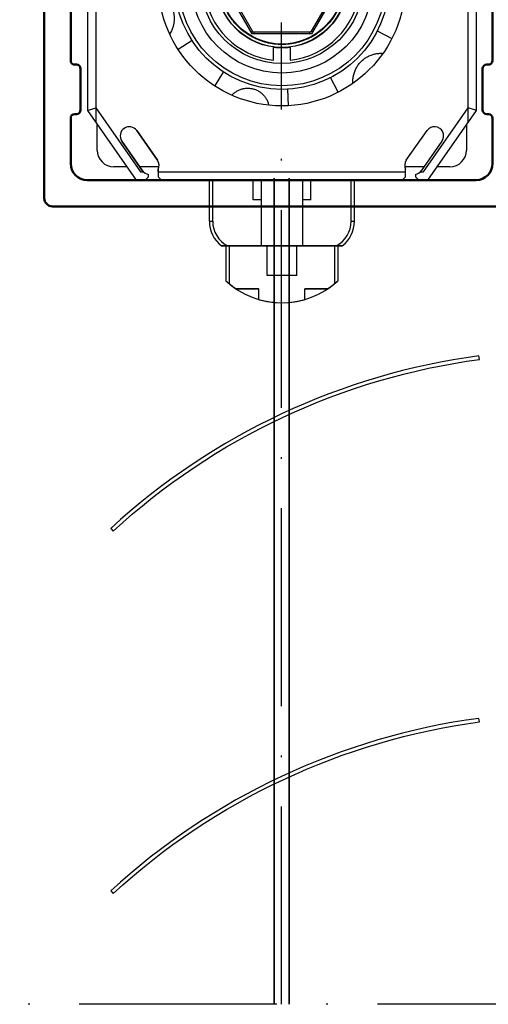
# Model space of a CAD drawing. Units: millimetres. Extents: x 2530 to 23610, y 389 to 3723.
# Drawn here: x 8346 to 8375, y 2186 to 2246 of the extents above; entities that cross this region are included whole.
import ezdxf

# ---------------------------------------------------------------- set-up
doc = ezdxf.new("R2010")
doc.units = ezdxf.units.MM
doc.linetypes.add('ACAD_ISO10W100', pattern=[18, 12, -3, 0, -3])
doc.layers.add('KE028888001_PBL11', color=7, linetype='Continuous')
for name, color, linetype, lineweight in [('S03_AL_Kontur', 255, 'Continuous', 35), ('S09_KS_Kontur', 254, 'Continuous', 50), ('S18_Mittellinie', 10, 'ACAD_ISO10W100', 25)]:
    doc.layers.add(name, color=color, linetype=linetype, lineweight=lineweight)

# ---------------------------------------------------------------- blocks, each defined once
blk = doc.blocks.new('KE028888001_PBL11', base_point=(138.3418834507, 218.9562043796))
at = {"layer": 'KE028888001_PBL11', "color": 9, "linetype": 'Continuous'}
for p, q in [((128.0168834507, 230.2562043796), (128.0168833634, 230.7562043408)), ((128.0168834507, 230.2562043796), (128.0168834507, 230.7562043796)), ((126.5168834507, 228.7562043796), (126.0168834507, 228.7562043796)), ((126.5168834507, 228.7562043796), (126.0168834507, 228.7562043796)), ((126.5168834507, 227.9562043796), (126.0168834507, 227.9562043796)), ((126.5168834507, 227.9562043796), (126.0168834507, 227.9562043796)), ((124.7168834507, 226.9562043796), (124.7168834507, 227.4562043796)), ((124.7168834507, 226.9562043796), (124.7168834507, 227.4562043796)), ((125.5168834507, 226.9562043796), (125.5168834507, 227.4562043796)), ((125.5168834507, 226.9562043796), (125.5168834507, 227.4562043796)), ((123.2168834507, 225.4562043796), (122.7168834507, 225.4562043796)), ((123.2168834507, 225.4562043796), (122.7168834507, 225.4562043796)), ((149.2168834507, 223.1562043796), (146.7168834507, 223.1562043796)), ((149.2168834507, 223.1562043796), (146.7168834507, 223.1562043796)), ((149.2168834507, 223.1562043796), (149.2168834507, 223.3562043796)), ((149.2168834507, 223.1562043796), (149.2168834507, 223.3562043796)), ((134.6168834507, 222.5069085351), (134.6668834507, 222.4203059947)), ((134.8168834507, 222.5069085351), (134.7668834507, 222.4203059947)), ((150.7168834507, 222.3562043796), (152.8329440067, 222.3562043796)), ((150.7168834507, 222.1562043796), (153.0087579932, 222.1562043796)), ((150.7168834507, 222.1562043796), (153.0087579932, 222.1562043796)), ((131.5918834507, 220.6449539169), (131.6918834507, 220.6449539169)), ((131.6918834507, 220.8181589977), (131.7418834507, 220.7315564573)), ((137.7418834507, 220.8181589977), (137.6918834507, 220.7315564573)), ((137.8418834507, 220.6449539169), (137.7418834507, 220.6449539169)), ((131.5918834507, 217.2674548422), (131.6918834507, 217.2674548422)), ((131.6918834507, 217.0942497614), (131.7418834507, 217.1808523018)), ((137.7418834507, 217.0942497614), (137.6918834507, 217.1808523018)), ((137.8418834507, 217.2674548422), (137.7418834507, 217.2674548422)), ((150.7168834507, 215.7562043796), (153.0087579932, 215.7562043796)), ((150.7168834507, 215.7562043796), (153.0087579932, 215.7562043796)), ((134.6168834507, 215.405500224), (134.6668834507, 215.4921027644)), ((134.8168834507, 215.405500224), (134.7668834507, 215.4921027644)), ((149.2168834507, 214.7562043796), (146.7168834507, 214.7562043796)), ((149.2168834507, 214.7562043796), (146.7168834507, 214.7562043796)), ((149.2168834507, 214.5562043796), (149.2168834507, 214.7562043796)), ((149.2168834507, 214.5562043796), (149.2168834507, 214.7562043796)), ((123.2168834507, 212.4562043796), (122.7168834507, 212.4562043796)), ((123.2168834507, 212.4562043796), (122.7168834507, 212.4562043796)), ((124.7168834507, 210.9562043796), (124.7168834507, 210.4562043796)), ((124.7168834507, 210.9562043796), (124.7168834507, 210.4562043796)), ((125.5168834507, 210.9562043796), (125.5168834507, 210.4562043796)), ((125.5168834507, 210.9562043796), (125.5168834507, 210.4562043796)), ((126.5168834507, 209.9562043796), (126.0168834507, 209.9562043796)), ((126.5168834507, 209.9562043796), (126.0168834507, 209.9562043796)), ((126.5168834507, 209.1562043796), (126.0168834507, 209.1562043796)), ((126.5168834507, 209.1562043796), (126.0168834507, 209.1562043796)), ((128.0168834507, 207.6562043796), (128.0168834507, 207.1562043796)), ((128.0168834507, 207.6562043796), (128.0168834507, 207.1562043796))]:
    blk.add_line(p, q, dxfattribs=at)
at = {"layer": 'KE028888001_PBL11', "color": 7, "linetype": 'Continuous'}
for p, q in [((142.5025130521, 230.7562043796), (128.0168834507, 230.7562043796)), ((146.7168834507, 227.8052704576), (142.5025130521, 230.7562043796)), ((143.2165870554, 230.2562043796), (128.0168834507, 230.2562043796)), ((143.3594018565, 230.1562043793), (144.9168834507, 230.1562043796)), ((145.9168834507, 229.1562043796), (145.9168834507, 228.3654364882)), ((126.0168834507, 228.7562043796), (126.0168834507, 227.9562043796)), ((126.5168834507, 228.7562043796), (126.5168834507, 227.9562043796)), ((144.3506718655, 228.6686061639), (146.1528063629, 227.4067380039)), ((145.5218722829, 226.5056707552), (143.7197377855, 227.7675389152)), ((146.7168834507, 227.2562043796), (146.7168834507, 227.8052704576)), ((125.5168834507, 227.4562043796), (124.7168834507, 227.4562043796)), ((145.9168834507, 227.5719330055), (145.9168834507, 226.4119971676)), ((146.5168834507, 227.0562043796), (146.7168834507, 227.2562043796)), ((125.5168834507, 226.9562043796), (124.7168834507, 226.9562043796)), ((146.3781720143, 227.0562043796), (146.5168834507, 227.0562043796)), ((146.5168834507, 226.4562043796), (146.0664681077, 226.4562043796)), ((146.7168834507, 226.2562043796), (146.5168834507, 226.4562043796)), ((146.7168834507, 211.6562043796), (146.7168834507, 226.2562043796)), ((122.7168834507, 225.4562043796), (122.7168834507, 212.4562043796)), ((123.2168834507, 225.4562043796), (123.2168834507, 212.4562043796)), ((149.2168834507, 223.3562043796), (146.7168834507, 223.3562043796)), ((131.6918834507, 220.8181589977), (134.6168834507, 222.5069085351)), ((131.7418834507, 220.7315564573), (134.6668834507, 222.4203059947)), ((134.7668834507, 222.4203059947), (137.6918834507, 220.7315564573)), ((134.8168834507, 222.5069085351), (137.7418834507, 220.8181589977)), ((150.7168834507, 222.6223947585), (150.7168834507, 220.2062043796)), ((150.7168834507, 222.3562043796), (152.8329440067, 222.3562043796)), ((153.3168834507, 220.3562043796), (153.3168834507, 221.745021333)), ((131.5918834507, 217.2674548422), (131.5918834507, 220.6449539169)), ((131.6918834507, 217.2674548422), (131.6918834507, 220.6449539169)), ((137.7418834507, 220.6449539169), (137.7418834507, 217.2674548422)), ((137.8418834507, 220.6449539169), (137.8418834507, 217.2674548422)), ((146.7168834507, 220.2029715229), (150.7168834507, 220.2029715229)), ((150.7168834507, 220.2029715229), (150.7168834507, 217.7062043796)), ((153.9668834507, 220.3562043796), (153.3168834507, 220.3562043796)), ((146.7168834507, 217.7062043796), (150.7168834507, 217.7062043796)), ((150.7168834507, 217.7062043796), (150.7168834507, 215.2900140006)), ((153.9668834507, 217.5562043796), (153.3168834507, 217.5562043796)), ((153.3168834507, 217.5562043796), (153.3168834507, 216.1673874261)), ((134.6168834507, 215.405500224), (131.6918834507, 217.0942497614)), ((134.6668834507, 215.4921027644), (131.7418834507, 217.1808523018)), ((137.6918834507, 217.1808523018), (134.7668834507, 215.4921027644)), ((137.7418834507, 217.0942497614), (134.8168834507, 215.405500224)), ((150.7168834507, 215.5562043796), (152.8329440067, 215.5562043796)), ((149.2168834507, 214.5562043796), (146.7168834507, 214.5562043796)), ((146.5168834507, 211.4562043796), (146.7168834507, 211.6562043796)), ((124.7168834507, 210.9562043796), (125.5168834507, 210.9562043796)), ((143.7197377855, 210.1448698439), (145.5218722829, 211.4067380039)), ((145.9168834507, 211.5004115915), (145.9168834507, 210.3404757536)), ((146.0664681077, 211.4562043796), (146.5168834507, 211.4562043796)), ((124.7168834507, 210.4562043796), (125.5168834507, 210.4562043796)), ((146.1528063629, 210.5056707552), (144.3506718655, 209.2438025952)), ((146.5168834507, 210.8562043796), (146.3781720143, 210.8562043796)), ((146.7168834507, 210.6562043796), (146.5168834507, 210.8562043796)), ((146.7168834507, 210.1071383015), (146.7168834507, 210.6562043796)), ((126.0168834507, 209.9562043796), (126.0168834507, 209.1562043796)), ((126.5168834507, 209.9562043796), (126.5168834507, 209.1562043796)), ((142.5025130521, 207.1562043796), (146.7168834507, 210.1071383015)), ((145.9168834507, 209.5469722709), (145.9168834507, 208.7562043796)), ((128.0168834507, 207.6562043796), (143.2165870554, 207.6562043796)), ((144.9168834507, 207.7562043796), (143.3594018561, 207.7562043796)), ((128.0168834507, 207.1562043796), (142.5025130521, 207.1562043796))]:
    blk.add_line(p, q, dxfattribs=at)
at = {"layer": 'KE028888001_PBL11', "color": 6, "linetype": 'Continuous'}
for p, q in [((142.5025130521, 230.7562043796), (128.0168834507, 230.7562043796)), ((142.5025130521, 230.7562043796), (142.3448636576, 230.2562043796)), ((142.3448636576, 230.2562043796), (128.0168834507, 230.2562043796)), ((146.2168834507, 227.5449869323), (142.3448636576, 230.2562043796)), ((143.3594018561, 230.1562043796), (144.9168834507, 230.1562043796)), ((145.9168834507, 229.1562043796), (145.9168834507, 228.3654364882)), ((126.0168834507, 228.7562043796), (126.0168834507, 227.9562043796)), ((126.5168834507, 228.7562043796), (126.5168834507, 227.9562043796)), ((144.3506718655, 228.6686061639), (146.1528063629, 227.4067380039)), ((145.5218722829, 226.5056707552), (143.7197377855, 227.7675389152)), ((125.5168834507, 227.4562043796), (124.7168834507, 227.4562043796)), ((145.9168834507, 227.5719330055), (145.9168834507, 226.4119971676)), ((146.2168834507, 227.3542574603), (146.2168834507, 227.5449869323)), ((125.5168834507, 226.9562043796), (124.7168834507, 226.9562043796)), ((135.0937470938, 226.4467299816), (135.0501167911, 225.4474317593)), ((146.2168834507, 226.4562043796), (146.0664681077, 226.4562043796)), ((146.2168834507, 211.4562043796), (146.2168834507, 226.4562043796)), ((122.7168834507, 225.4562043796), (122.7168834507, 212.4562043796)), ((123.2168834507, 225.4562043796), (123.2168834507, 212.4562043796)), ((137.6737402926, 224.7440655423), (138.1357727631, 225.6316216601)), ((131.1827866901, 224.4109899712), (130.6452471611, 225.2547580171)), ((134.2168834507, 222.8744310193), (134.2168834507, 223.6798152865)), ((135.2168834507, 223.6798152865), (135.2168834507, 222.8744310193)), ((128.4183298132, 223.0278406692), (129.2620978591, 222.4903011401)), ((149.2168834507, 223.3562043796), (146.7168834507, 223.3562043796)), ((131.5918834507, 220.7604239708), (134.7168834507, 222.564643562)), ((131.7418834507, 220.7315564573), (134.6668834507, 222.4203059947)), ((134.7168834507, 222.564643562), (137.8418834507, 220.7604239708)), ((134.7668834507, 222.4203059947), (137.6918834507, 220.7315564573)), ((141.3923007313, 222.3750936919), (140.5047446135, 221.9130612215)), ((150.7168834507, 215.2900140006), (150.7168834507, 222.6223947585)), ((153.3168834507, 221.745021333), (153.3168834507, 220.3562043796)), ((131.5918834507, 217.1519847883), (131.5918834507, 220.7604239708)), ((131.6918834507, 217.2674548422), (131.6918834507, 220.6449539169)), ((137.7418834507, 220.6449539169), (137.7418834507, 217.2674548422)), ((137.8418834507, 220.7604239708), (137.8418834507, 217.1519847883)), ((147.9168834507, 220.7062043796), (146.7168834507, 220.7062043796)), ((147.9168834507, 220.7062043796), (147.9168834507, 220.2062043796)), ((146.7168834507, 220.2062043796), (150.7168834507, 220.2062043796)), ((153.9668834507, 220.3562043796), (153.3168834507, 220.3562043796)), ((129.9932725438, 219.4562043796), (130.798656811, 219.4562043796)), ((138.6351100904, 219.4562043796), (139.4404943576, 219.4562043796)), ((141.2081110635, 219.2894377301), (142.2074090527, 219.3330680226)), ((152.5168834507, 219.8562043796), (150.7168834507, 219.8562043796)), ((152.5168834507, 219.8562043796), (152.5168834507, 218.0562043796)), ((128.2256558379, 218.622971029), (127.2263578487, 218.5793407365)), ((130.798656811, 218.4562043796), (129.9932725438, 218.4562043796)), ((139.4404943576, 218.4562043796), (138.6351100904, 218.4562043796)), ((146.7168834507, 217.7062043796), (150.7168834507, 217.7062043796)), ((147.9168834507, 217.7062043796), (147.9168834507, 217.2062043796)), ((152.5168834507, 218.0562043796), (150.7168834507, 218.0562043796)), ((153.9668834507, 217.5562043796), (153.3168834507, 217.5562043796)), ((153.3168834507, 216.1673874261), (153.3168834507, 217.5562043796)), ((134.7168834507, 215.3477651971), (131.5918834507, 217.1519847883)), ((134.6668834507, 215.4921027644), (131.7418834507, 217.1808523018)), ((137.8418834507, 217.1519847883), (134.7168834507, 215.3477651971)), ((137.6918834507, 217.1808523018), (134.7668834507, 215.4921027644)), ((147.9168834507, 217.2062043796), (146.7168834507, 217.2062043796)), ((128.0414661701, 215.5373150672), (128.929022288, 215.9993475376)), ((141.0154370882, 214.8845680899), (140.1716690423, 215.422107619)), ((150.7168834507, 215.5562043796), (152.8329440067, 215.5562043796)), ((134.2168834507, 215.0379777399), (134.2168834507, 214.2325934726)), ((135.2168834507, 215.0379777399), (135.2168834507, 214.2325934726)), ((149.2168834507, 214.5562043796), (146.7168834507, 214.5562043796)), ((138.2509802113, 213.5014187879), (138.7885197404, 212.657650742)), ((131.7600266088, 213.1683432168), (131.2979941383, 212.280787099)), ((134.3400198077, 211.4656787775), (134.3836501103, 212.4649769999)), ((124.7168834507, 210.9562043796), (125.5168834507, 210.9562043796)), ((145.5218722829, 211.4067380039), (143.7197377855, 210.1448698439)), ((145.9168834507, 211.5004115915), (145.9168834507, 210.3404757536)), ((146.2168834507, 211.4562043796), (146.0664681077, 211.4562043796)), ((124.7168834507, 210.4562043796), (125.5168834507, 210.4562043796)), ((142.3448636576, 207.6562043796), (146.2168834507, 210.3674218268)), ((144.3506718655, 209.2438025952), (146.1528063629, 210.5056707552)), ((146.2168834507, 210.3674218268), (146.2168834507, 210.5581512988)), ((126.0168834507, 209.9562043796), (126.0168834507, 209.1562043796)), ((126.5168834507, 209.9562043796), (126.5168834507, 209.1562043796)), ((145.9168834507, 209.5469722709), (145.9168834507, 208.7562043796)), ((128.0168834507, 207.6562043796), (142.3448636576, 207.6562043796)), ((142.5025130521, 207.1562043796), (142.3448636576, 207.6562043796)), ((144.9168834507, 207.7562043796), (143.3594018561, 207.7562043796)), ((128.0168834507, 207.1562043796), (142.5025130521, 207.1562043796))]:
    blk.add_line(p, q, dxfattribs=at)
for points in [[(128.0168834507, 230.2562043796), (127.9631213753, 230.2553020063), (127.9095221685, 230.252459345), (127.8560465467, 230.2476638428), (127.8028123605, 230.2409531579), (127.749900345, 230.232355228), (127.6973825634, 230.2218866608), (127.6453437991, 230.2095669647), (127.5938266276, 230.1954153755), (127.5428830987, 230.1794498384), (127.4925695734, 230.1616937336), (127.4429408924, 230.1421674151), (127.3940536664, 230.1208979079), (127.3459671775, 230.0979107019), (127.2987282528, 230.0732307567), (127.252387377, 230.0468826311), (127.2069928597, 230.0188930178), (127.1625860612, 229.9892807452), (127.1192383146, 229.9580939652), (127.0770149264, 229.92537), (127.0359753373, 229.891160167), (126.9961977254, 229.8555264227), (126.957691185, 229.8184741714), (126.9204744796, 229.7800172492), (126.88459678, 229.7401923173), (126.8500815819, 229.6990025349), (126.8170246746, 229.6565622439), (126.7855118363, 229.6129536871), (126.7555965966, 229.5682763209), (126.7273650096, 229.5226576357), (126.7008052806, 229.4760957718), (126.6759242086, 229.4286130841), (126.6527520664, 229.380264419), (126.6313091663, 229.3310819967), (126.6116321887, 229.2811560506), (126.5937585471, 229.2305638221), (126.5777063537, 229.1793765076), (126.5635037841, 229.1276784348), (126.5511580621, 229.0755074511), (126.5406806427, 229.0228999031), (126.5320870082, 228.9699446205), (126.5253889073, 228.9167145585), (126.5206089951, 228.8632936868), (126.5177771643, 228.8098038299), (126.5168834507, 228.7562043796)], [(126.5168834507, 227.9562043796), (126.5162371985, 227.91754069), (126.514035853, 227.8788397029), (126.5102721227, 227.8400561124), (126.5049678821, 227.8013258363), (126.4981435238, 227.7627507939), (126.4897962024, 227.7243876754), (126.4799169336, 227.6862842089), (126.4685445264, 227.6485692002), (126.4557094071, 227.6113809641), (126.4414277401, 227.5747387015), (126.425719974, 227.5386947104), (126.4086036833, 227.5032880149), (126.3900948948, 227.468557911), (126.3702187009, 227.4345558797), (126.3490021726, 227.4013370799), (126.3264554014, 227.3689297732), (126.3025736725, 227.3373477475), (126.2774284758, 227.3066895826), (126.2510714279, 227.2770415159), (126.223557434, 227.2484543616), (126.194940843, 227.2209945293), (126.1652749405, 227.1947014691), (126.1346123289, 227.1696252286), (126.1030094072, 227.1458004249), (126.070538355, 227.1232776974), (126.0372044323, 227.1020590273), (126.0030179162, 227.0821503022), (125.9680359359, 227.0635904419), (125.9322980777, 227.0464095061), (125.8958672476, 227.0306399635), (125.858770926, 227.0163096562), (125.8211549767, 227.0034625231), (125.7831227577, 226.9921486241), (125.7448292665, 226.9823774382), (125.7064295782, 226.9741846218), (125.6680268187, 226.9675417025), (125.6297260936, 226.9624372283), (125.5916765386, 226.9588557942), (125.5540853456, 226.9567757752), (125.5168834507, 226.9562043796)], [(124.7168834507, 226.9562043796), (124.6632840004, 226.955310666), (124.6097941435, 226.9524788352), (124.5563732718, 226.947698923), (124.5031432098, 226.9410008221), (124.4501879272, 226.9324071876), (124.3975803792, 226.9219297682), (124.3454093955, 226.9095840462), (124.2937113227, 226.8953814765), (124.2425240082, 226.8793292832), (124.1919317797, 226.8614556416), (124.1420058336, 226.8417786639), (124.0928234113, 226.8203357639), (124.0444747462, 226.7971636216), (123.9969920585, 226.7722825497), (123.9504301946, 226.7457228207), (123.9048115094, 226.7174912337), (123.8601341431, 226.687575994), (123.8165255864, 226.6560631556), (123.7740852954, 226.6230062484), (123.732895513, 226.5884910503), (123.6930705811, 226.5526133507), (123.6546136588, 226.5153966452), (123.6175614076, 226.4768901049), (123.5819276633, 226.437112493), (123.5477178302, 226.3960729039), (123.5149938651, 226.3538495157), (123.4838070851, 226.3105017691), (123.4541948125, 226.2660949705), (123.4262051992, 226.2207004533), (123.3998570736, 226.1743595775), (123.3751771284, 226.1271206528), (123.3521899224, 226.0790341639), (123.3309204152, 226.0301469379), (123.3113940966, 225.9805182569), (123.2936379919, 225.9302047316), (123.2776724548, 225.8792612027), (123.2635208656, 225.8277440312), (123.2512011695, 225.7757052668), (123.2407326023, 225.7231874853), (123.2321346724, 225.6702754697), (123.2254239874, 225.6170412836), (123.2206284853, 225.5635656618), (123.217785824, 225.5099664549), (123.2168834507, 225.4562043796)], [(133.9182596362, 226.4135631615), (133.9064628183, 226.3629962108), (133.8926799339, 226.3130133433), (133.8768965588, 226.2635723698), (133.8591559654, 226.2147998575), (133.8394834686, 226.1667826576), (133.8179185161, 226.1195977281), (133.794495271, 226.0733289828), (133.7692549018, 226.0280424052), (133.7422359948, 225.9838121651), (133.7134804603, 225.9406976181), (133.6830275127, 225.8987629521), (133.6509238265, 225.8580678413), (133.6172117929, 225.8186738191), (133.5819434769, 225.7806394964), (133.5451630536, 225.7440231176), (133.5069365844, 225.7088873165), (133.4673185206, 225.6752942576), (133.4263878682, 225.6433035934), (133.3842143706, 225.6129797546), (133.3408802669, 225.5843705715), (133.2964638394, 225.5575332926), (133.2510467021, 225.5325040944), (133.2047142474, 225.5093308165), (133.1575334215, 225.4880357172), (133.1095784986, 225.4686506606), (133.0609128876, 225.4511946683), (133.011602348, 225.4356912564), (132.9617141011, 225.4221588058), (132.9113148918, 225.4106182808), (132.8604719086, 225.4010854477), (132.8092504619, 225.3935785309), (132.7577229305, 225.3881111194), (132.7059575915, 225.3846996703), (132.6540320615, 225.3833538032), (132.602020241, 225.3840871371), (132.5500015547, 225.3869041312), (132.4980507937, 225.3918146561), (132.4462557582, 225.3988160964), (132.3946859979, 225.4079171942), (132.3434710552, 225.4190937476), (132.2927192658, 225.4323412858), (132.2425637997, 225.4476093588), (132.1931361829, 225.4648690893), (132.1445496831, 225.4840512888), (132.0969284041, 225.5051057638), (132.0503713636, 225.5279466523), (132.0049916852, 225.5525043124), (131.9608711554, 225.5786798903), (131.9181082356, 225.6063873128), (131.8767660233, 225.6355185966), (131.8369133784, 225.6659624894), (131.7986314749, 225.697642725), (131.7620374561, 225.7304317846), (131.7270922744, 225.7643721743)], [(131.7270922744, 225.7643721743), (131.7149783903, 225.7763964957), (131.7030638118, 225.7886389799), (131.6913485387, 225.8010996271), (131.6798325711, 225.8137784371)], [(139.5252095628, 223.7645304916), (139.4826151631, 223.8085794325), (139.4418414361, 223.8539114319), (139.4028872985, 223.9005587073), (139.3657559998, 223.9484246063), (139.3304435104, 223.9974360172), (139.2969705835, 224.0475545355), (139.2653499288, 224.0987339133), (139.2356016468, 224.1509245701), (139.2077535621, 224.2040503453), (139.1817952112, 224.258144731), (139.1577196288, 224.3132032986), (139.1355441452, 224.3692636507), (139.1152585381, 224.4263979637), (139.0969385003, 224.4844980878), (139.0806325468, 224.5435563416), (139.0664119886, 224.6033434955), (139.0543610385, 224.6636745841), (139.0444895058, 224.7244091329), (139.0368392694, 224.7853708844), (139.0313983334, 224.8464822222), (139.0281726115, 224.9076184848), (139.027150254, 224.9687445504), (139.0283201476, 225.029774159), (139.0316859969, 225.090736064)], [(140.8514151351, 223.2710069258), (140.79031652, 223.267639652), (140.7292180077, 223.2664709373), (140.6680884253, 223.2675011017), (140.6070212911, 223.2707291852), (140.5460656042, 223.2761578647), (140.4853237492, 223.2837765499), (140.4248831694, 223.2935828634), (140.3648376872, 223.3055548433), (140.3052804972, 223.3196802989), (140.2463009272, 223.335927539), (140.1880098799, 223.3542657721), (140.1304358264, 223.3746801096), (140.0736292987, 223.397149796), (140.0176350176, 223.4216616416), (139.9624765773, 223.4482132666), (139.9082678911, 223.4767514855), (139.8550593301, 223.5072738949), (139.8030651153, 223.5396257692), (139.7524737244, 223.5737054528), (139.7034127587, 223.6093513322), (139.6560325382, 223.6464251483), (139.6104533845, 223.6847551826), (139.5668670296, 223.7240964048), (139.5252095628, 223.7645304916)], [(130.9400885315, 218.9562043796), (130.9421302053, 219.074159993), (130.947721012, 219.191557705), (130.9568581041, 219.3084244666), (130.9695500243, 219.424679425), (130.9858135177, 219.5402539112), (131.0056211296, 219.6551383255), (131.0289566925, 219.7693318867), (131.0558030905, 219.8827394697), (131.0861492184, 219.9953077136), (131.1199608773, 220.1069105443), (131.1572285874, 220.2174728332), (131.1978670872, 220.3267883828), (131.2418009322, 220.4346403055), (131.2889911914, 220.5409855428), (131.3393857134, 220.6457273068), (131.3929487149, 220.7488098992), (131.4496399943, 220.8501680608), (131.5094206561, 220.9497336866), (131.5722651129, 221.0474571626), (131.6380932394, 221.1432177566), (131.7068487563, 221.2369164313), (131.7784345386, 221.3284384885), (131.8527459858, 221.4176460859), (131.9297492454, 221.50450962), (132.0094085756, 221.5889868591), (132.0916250431, 221.6709778453), (132.176309735, 221.7503870396), (132.2633968474, 221.8271589532), (132.3528289356, 221.9012352848), (132.4444920081, 221.9725289325), (132.5382799541, 222.0409499539), (132.6341116866, 222.1064485694), (132.7318936888, 222.1689586648), (132.8315571392, 222.2284393002), (132.933046179, 222.2848504974), (133.0362284034, 222.3381232563), (133.1409796672, 222.3881859548), (133.2472193325, 222.4350064804), (133.3548715684, 222.4785449682), (133.4637978079, 222.5187530527), (133.573852846, 222.5555734678), (133.6849807668, 222.5889930505), (133.7971182762, 222.6189899813), (133.9101423045, 222.6455329634), (134.0239499063, 222.6685899226), (134.1384174141, 222.6881413728), (134.2534203012, 222.7041598109), (134.3688582, 222.7166372139), (134.4846349447, 222.7255573354), (134.6006134035, 222.7309173426), (134.7166402863, 222.7327079816), (134.8326679019, 222.7309322688), (134.9486487243, 222.7255870637), (135.0644289671, 222.7166815821), (135.17987112, 222.7042185664), (135.2948788297, 222.6882142963), (135.4093515068, 222.6686767655), (135.5231643502, 222.645633575), (135.636193321, 222.6191042805), (135.7483355429, 222.589121012), (135.8594678882, 222.5557151228), (135.9695270715, 222.5189084981), (136.0784570736, 222.478714411), (136.1861129679, 222.4351900511), (136.2923563231, 222.388383804), (136.3971116341, 222.338335354), (136.5002985159, 222.2850767468), (136.6017931772, 222.228679284), (136.7014636157, 222.1692117128), (136.7992540791, 222.106713742), (136.8950963628, 222.0412257233), (136.9888958213, 221.9728144745), (137.0805705444, 221.901530152), (137.170014121, 221.8274630916), (137.2571116206, 221.750701232), (137.3418066914, 221.6713019206), (137.4240339212, 221.5893205324), (137.5037055601, 221.5048509238), (137.5807242102, 221.417991305), (137.6550534033, 221.3287839897), (137.7266597102, 221.2372573239), (137.7954366168, 221.1435514212), (137.8612852937, 221.0477825779), (137.9241492576, 220.9500505926), (137.9839471007, 220.8504783621), (138.040654766, 220.7491128883), (138.0942342623, 220.6460212268), (138.1446459833, 220.5412661125), (138.1918554643, 220.4348999986), (138.235809289, 220.3270207866), (138.2764680602, 220.2176708737), (138.3137552554, 220.1070692272), (138.3475845674, 219.9954230453), (138.3779459524, 219.8828100322), (138.4048043168, 219.7693579517), (138.4281485032, 219.6551238221), (138.4479607509, 219.5402059629), (138.4642257764, 219.4246082338), (138.4769162537, 219.3083433426), (138.4860505493, 219.1914830642), (138.4916390787, 219.0741129113), (138.49367837, 218.9562043796)], [(138.49367837, 218.9562043796), (138.4916366961, 218.8382487661), (138.4860458894, 218.7208510541), (138.4769087973, 218.6039842926), (138.4642168771, 218.4877293341), (138.4479533838, 218.3721548479), (138.4281457718, 218.2572704336), (138.4048102089, 218.1430768724), (138.3779638109, 218.0296692895), (138.3476176831, 217.9171010455), (138.3138060242, 217.8054982148), (138.276538314, 217.6949359259), (138.2358998143, 217.5856203763), (138.1919659692, 217.4777684537), (138.14477571, 217.3714232163), (138.0943811881, 217.2666814523), (138.0408181865, 217.1635988599), (137.9841269072, 217.0622406983), (137.9243462453, 216.9626750725), (137.8615017886, 216.8649515965), (137.795673662, 216.7691910025), (137.7269181452, 216.6754923279), (137.6553323628, 216.5839702706), (137.5810209156, 216.4947626732), (137.5040176561, 216.4078991392), (137.4243583258, 216.3234219), (137.3421418583, 216.2414309139), (137.2574571664, 216.1620217195), (137.1703700541, 216.0852498059), (137.0809379658, 216.0111734743), (136.9892748933, 215.9398798266), (136.8954869473, 215.8714588052), (136.7996552148, 215.8059601898), (136.7018732127, 215.7434500943), (136.6022097622, 215.6839694589), (136.5007207224, 215.6275582617), (136.397538498, 215.5742855028), (136.2927872342, 215.5242228043), (136.1865475689, 215.4774022788), (136.0788953331, 215.4338637909), (135.9699690935, 215.3936557064), (135.8599140555, 215.3568352913), (135.7487861347, 215.3234157086), (135.6366486252, 215.2934187779), (135.523624597, 215.2668757957), (135.4098169952, 215.2438188365), (135.2953494873, 215.2242673863), (135.1803466003, 215.2082489482), (135.0649087015, 215.1957715452), (134.9491319567, 215.1868514237), (134.8331534979, 215.1814914166), (134.7171266151, 215.1797007775), (134.6010989995, 215.1814764903), (134.4851181772, 215.1868216954), (134.3693379343, 215.195727177), (134.2538957815, 215.2081901927), (134.1388880717, 215.2241944628), (134.0244153946, 215.2437319936), (133.9106025513, 215.2667751841), (133.7975735804, 215.2933044786), (133.6854313585, 215.3232877471), (133.5742990132, 215.3566936363), (133.46423983, 215.393500261), (133.3553098278, 215.4336943481), (133.2476539335, 215.4772187081), (133.1414105783, 215.5240249551), (133.0366552673, 215.5740734051), (132.9334683855, 215.6273320123), (132.8319737242, 215.6837294752), (132.7323032857, 215.7431970463), (132.6345128224, 215.8056950171), (132.5386705386, 215.8711830358), (132.4448710802, 215.9395942846), (132.3531963571, 216.0108786071), (132.2637527805, 216.0849456675), (132.1766552808, 216.1617075271), (132.09196021, 216.2411068385), (132.0097329802, 216.3230882267), (131.9300613413, 216.4075578354), (131.8530426912, 216.4944174542), (131.7787134981, 216.5836247694), (131.7071071912, 216.6751514352), (131.6383302847, 216.7688573379), (131.5724816077, 216.8646261812), (131.5096176439, 216.9623581665), (131.4498198007, 217.061930397), (131.3931121355, 217.1632958708), (131.3395326391, 217.2663875324), (131.2891209182, 217.3711426466), (131.2419114371, 217.4775087606), (131.1979576125, 217.5853879725), (131.1572988412, 217.6947378854), (131.120011646, 217.8053395319), (131.086182334, 217.9169857138), (131.055820949, 218.0295987269), (131.0289625846, 218.1430508074), (131.0056183982, 218.257284937), (130.9858061505, 218.3722027962), (130.969541125, 218.4878005253), (130.9568506477, 218.6040654166), (130.9477163521, 218.7209256949), (130.9421278227, 218.8382958478), (130.9400885315, 218.9562043796)], [(141.5250512455, 215.9664132032), (141.490264231, 216.0022896248), (141.4568262343, 216.0396950178), (141.424707837, 216.0786702599), (141.3939972944, 216.1190927184), (141.3647439735, 216.1608748982), (141.3370351207, 216.2039522654), (141.3109528263, 216.2482605817), (141.2865619249, 216.2937114648), (141.2639371179, 216.3402276612), (141.2431308954, 216.3877115449), (141.2242078406, 216.4360743871), (141.2072063767, 216.4852122424), (141.1921786014, 216.5350274452), (141.1791480752, 216.5854124275), (141.168153219, 216.6362587015), (141.1592015492, 216.6874713606), (141.1523141498, 216.7389412906), (141.1474887387, 216.7906026263), (141.1447310446, 216.8423766159), (141.1440381195, 216.8941928049), (141.1454108579, 216.9459783452), (141.1488434602, 216.9976616653), (141.1543337942, 217.0491721537), (141.1618717509, 217.1004340813), (141.171452967, 217.1513776926), (141.1830580731, 217.2019144561), (141.1966757724, 217.2519612669), (141.2122774844, 217.3014320899), (141.2298430434, 217.3502403256), (141.2493359089, 217.3983045628), (141.2707263712, 217.4455384399), (141.2939737727, 217.4918702084), (141.3190410956, 217.5372197076), (141.3458877117, 217.5815258116), (141.3744754561, 217.624720768), (141.4047599215, 217.6667442959), (141.4366998945, 217.7075328089), (141.4702476278, 217.7470284723), (141.5053609796, 217.7851725858), (141.5419819194, 217.8219041611), (141.5800628031, 217.8571635971), (141.6195303297, 217.8908880319), (141.6603220815, 217.9230126987), (141.7023577648, 217.9534837117), (141.745564335, 217.9822400746), (141.789857627, 218.0092383509), (141.8351537002, 218.0344242006), (141.881378837, 218.0577693381), (141.9284527097, 218.079234089), (141.9763112082, 218.0987982794), (142.0248852885, 218.1164348537), (142.0741094235, 218.1321247831), (142.1238840039, 218.1458365143), (142.1742422327, 218.1575805651)], [(141.5744575083, 215.9191535), (141.5617479033, 215.930698687), (141.5492769912, 215.9424236999), (141.537044772, 215.9543285386), (141.5250512455, 215.9664132032)], [(128.6579332076, 214.5358964772), (128.7069771615, 214.5507819726), (128.7565073484, 214.5637086795), (128.8065565368, 214.5746847834), (128.8570264215, 214.583685728), (128.9078532874, 214.5906939884), (128.958966132, 214.595696655), (129.0102979477, 214.5986779523), (129.061773034, 214.5996289523), (129.1133191331, 214.5985367824), (129.1648589088, 214.5953975015), (129.2163203114, 214.5902016847), (129.2676152236, 214.5829529113), (129.3186738998, 214.5736432212), (129.3693691757, 214.5622978078), (129.4195935979, 214.5489224464), (129.4692182893, 214.5335674313), (129.5181150403, 214.5162622886), (129.5661743952, 214.4970750982), (129.6132760841, 214.476055765), (129.6593243411, 214.4532883398), (129.704209674, 214.4288413559), (129.7478529922, 214.4028112708), (129.7901590767, 214.3752823136), (129.8310668205, 214.3463597032), (129.8705099429, 214.3161523618), (129.9084087456, 214.2847334084), (129.9446487129, 214.252225948), (129.9792680168, 214.2185889456)], [(129.9792680168, 214.2185889456), (130.0137166036, 214.1830772595), (130.0468433487, 214.1460648961), (130.078676442, 214.107511949), (130.1091313137, 214.0675381372), (130.1381612395, 214.0262292083), (130.165680873, 213.9836471688), (130.1916103992, 213.9398541568), (130.2158864991, 213.8949355258), (130.2384364365, 213.8489658877), (130.2592086487, 213.802039606), (130.2781400327, 213.7542423849), (130.2951924726, 213.705674815), (130.3103147898, 213.6564312038), (130.3234830694, 213.6066161054), (130.3346591242, 213.5563343433), (130.3438345922, 213.5056794172), (130.3509877926, 213.4547578762), (130.3561204943, 213.4036353959), (130.3592263277, 213.3523906207), (130.3603080272, 213.3010911933), (130.3593644499, 213.2498078476), (130.3564008584, 213.1986099546), (130.3514190777, 213.1475662113), (130.3444282786, 213.0967493734), (130.3354324227, 213.0462269163), (130.3244489626, 212.9960833767), (130.3114990177, 212.946439162), (130.2965755483, 212.8972541365)], [(123.2168834507, 212.4562043796), (123.2177771643, 212.4026049292), (123.2206089951, 212.3491150723), (123.2253889073, 212.2956942007), (123.2320870082, 212.2424641386), (123.2406806427, 212.189508856), (123.2511580621, 212.136901308), (123.2635037841, 212.0847303243), (123.2777063537, 212.0330322515), (123.2937585471, 211.981844937), (123.3116321887, 211.9312527085), (123.3313091663, 211.8813267625), (123.3527520664, 211.8321443402), (123.3759242086, 211.783795675), (123.4008052806, 211.7363129873), (123.4273650096, 211.6897511234), (123.4555965966, 211.6441324382), (123.4855118363, 211.599455072), (123.5170246746, 211.5558465152), (123.5500815819, 211.5134062242), (123.58459678, 211.4722164418), (123.6204744796, 211.4323915099), (123.657691185, 211.3939345877), (123.6961977254, 211.3568823364), (123.7359753373, 211.3212485921), (123.7770149264, 211.2870387591), (123.8192383146, 211.2543147939), (123.8625860612, 211.223128014), (123.9069928597, 211.1935157414), (123.952387377, 211.1655261281), (123.9987282528, 211.1391780024), (124.0459671775, 211.1144980573), (124.0940536664, 211.0915108513), (124.1429408924, 211.070241344), (124.1925695734, 211.0507150255), (124.2428830987, 211.0329589208), (124.2938266276, 211.0169933836), (124.3453437991, 211.0028417945), (124.3973825634, 210.9905220984), (124.449900345, 210.9800535312), (124.5028123605, 210.9714556012), (124.5560465467, 210.9647449163), (124.6095221685, 210.9599494142), (124.6631213753, 210.9571067528), (124.7168834507, 210.9562043796)], [(125.5168834507, 210.9562043796), (125.5555471403, 210.9555581274), (125.5942481274, 210.9533567819), (125.6330317179, 210.9495930515), (125.671761994, 210.9442888109), (125.7103370364, 210.9374644526), (125.7487001549, 210.9291171312), (125.7868036214, 210.9192378624), (125.8245186301, 210.9078654553), (125.8617068662, 210.8950303359), (125.8983491288, 210.880748669), (125.9343931198, 210.8650409028), (125.9697998154, 210.8479246121), (126.0045299193, 210.8294158236), (126.0385319506, 210.8095396298), (126.0717507504, 210.7883231014), (126.1041580571, 210.7657763302), (126.1357400827, 210.7418946013), (126.1663982477, 210.7167494046), (126.1960463143, 210.6903923567), (126.2246334687, 210.6628783628), (126.252093301, 210.6342617718), (126.2783863612, 210.6045958693), (126.3034626017, 210.5739332578), (126.3272874054, 210.542330336), (126.3498101328, 210.5098592838), (126.3710288029, 210.4765253612), (126.3909375281, 210.4423388451), (126.4094973884, 210.4073568648), (126.4266783242, 210.3716190065), (126.4424478668, 210.3351881764), (126.4567781741, 210.2980918549), (126.4696253072, 210.2604759056), (126.4809392062, 210.2224436865), (126.4907103921, 210.1841501954), (126.4989032084, 210.145750507), (126.5055461277, 210.1073477475), (126.510650602, 210.0690470225), (126.514232036, 210.0309974674), (126.5163120551, 209.9934062745), (126.5168834507, 209.9562043796)], [(126.5168834507, 209.1562043796), (126.5177771643, 209.1026049292), (126.5206089951, 209.0491150723), (126.5253889073, 208.9956942007), (126.5320870082, 208.9424641386), (126.5406806427, 208.889508856), (126.5511580621, 208.836901308), (126.5635037841, 208.7847303243), (126.5777063537, 208.7330322515), (126.5937585471, 208.681844937), (126.6116321887, 208.6312527085), (126.6313091663, 208.5813267625), (126.6527520664, 208.5321443402), (126.6759242086, 208.483795675), (126.7008052806, 208.4363129873), (126.7273650096, 208.3897511234), (126.7555965966, 208.3441324382), (126.7855118363, 208.299455072), (126.8170246746, 208.2558465152), (126.8500815819, 208.2134062242), (126.88459678, 208.1722164418), (126.9204744796, 208.1323915099), (126.957691185, 208.0939345877), (126.9961977254, 208.0568823364), (127.0359753373, 208.0212485921), (127.0770149264, 207.9870387591), (127.1192383146, 207.9543147939), (127.1625860612, 207.923128014), (127.2069928597, 207.8935157414), (127.252387377, 207.8655261281), (127.2987282528, 207.8391780024), (127.3459671775, 207.8144980573), (127.3940536664, 207.7915108513), (127.4429408924, 207.770241344), (127.4925695734, 207.7507150255), (127.5428830987, 207.7329589208), (127.5938266276, 207.7169933836), (127.6453437991, 207.7028417945), (127.6973825634, 207.6905220984), (127.749900345, 207.6800535312), (127.8028123605, 207.6714556012), (127.8560465467, 207.6647449163), (127.9095221685, 207.6599494142), (127.9631213753, 207.6571067528), (128.0168834507, 207.6562043796)]]:
    blk.add_lwpolyline(points, dxfattribs=at)
at = {"layer": 'KE028888001_PBL11', "color": 7, "linetype": 'Continuous'}
for radius in [7.5, 6.282952796699999, 5.5083129615, 4.931756226, 3.9667281118, 3.95, 3.75]:
    blk.add_circle((134.7168834507, 218.9562043796), radius, dxfattribs=at)
at = {"layer": 'KE028888001_PBL11', "color": 6, "linetype": 'Continuous'}
for radius in [7.5, 6.5, 6.282952796699999, 5.5083129615, 4.931756226]:
    blk.add_circle((134.7168834507, 218.9562043796), radius, dxfattribs=at)
at = {"layer": 'KE028888001_PBL11', "color": 7, "linetype": 'Continuous'}
for centre, radius, start, end in [((128.0168834507, 228.7562043796), 2, 90, 180), ((128.0168834507, 228.7562043796), 1.5, 90, 180), ((144.9168834507, 229.1562043796), 1, 0, 90), ((144.0352048255, 228.2180725395), 0.55, 55, 235), ((125.5168834507, 227.9562043796), 1, 270, 360), ((125.5168834507, 227.9562043796), 0.5, 270, 360), ((124.7168834507, 225.4562043796), 2, 90, 180), ((145.8373393229, 226.9562043796), 0.55, 10.4756816964, 55), ((124.7168834507, 225.4562043796), 1.5, 90, 180), ((145.8373393229, 226.9562043796), 0.55, 235, 294.6199773287), ((149.2168834507, 221.4562043796), 1.9, 37.86364636170001, 90), ((134.7168834507, 222.3337034543), 0.2, 59.99999999999999, 120), ((134.7168834507, 222.3337034543), 0.1, 59.99999999999999, 120), ((149.1668834507, 218.9562043796), 5, 33.9012619969, 42.8436430436), ((131.7918834507, 220.6449539169), 0.2, 120, 180), ((131.7918834507, 220.6449539169), 0.1, 120, 180), ((137.6418834507, 220.6449539169), 0.1, 0, 59.99999999999999), ((137.6418834507, 220.6449539169), 0.2, 0, 59.99999999999999), ((149.1668834507, 218.9562043796), 5, 343.7397952917, 16.2602047083), ((131.7918834507, 217.2674548422), 0.2, 180, 240), ((131.7918834507, 217.2674548422), 0.1, 180, 240), ((137.6418834507, 217.2674548422), 0.1, 300.0000000000001, 360), ((137.6418834507, 217.2674548422), 0.2, 300.0000000000001, 360), ((149.1668834507, 218.9562043796), 5, 317.1563569564, 326.0987380031), ((134.7168834507, 215.5787053048), 0.2, 240, 300.0000000000001), ((134.7168834507, 215.5787053048), 0.1, 240, 300.0000000000001), ((149.2168834507, 216.4562043796), 1.9, 270, 322.1363536383001), ((124.7168834507, 212.4562043796), 2, 180, 270), ((124.7168834507, 212.4562043796), 1.5, 180, 270), ((125.5168834507, 209.9562043796), 1, 0, 90), ((145.8373393229, 210.9562043796), 0.55, 65.3800226713, 125), ((125.5168834507, 209.9562043796), 0.5, 0, 90), ((145.8373393229, 210.9562043796), 0.55, 305, 349.5243183036), ((144.0352048255, 209.6943362196), 0.55, 125, 305), ((128.0168834507, 209.1562043796), 2, 180, 270), ((128.0168834507, 209.1562043796), 1.5, 180, 270), ((144.9168834507, 208.7562043796), 1, 270, 360)]:
    blk.add_arc(centre, radius, start, end, dxfattribs=at)
at = {"layer": 'KE028888001_PBL11', "color": 6, "linetype": 'Continuous'}
for centre, radius, start, end in [((128.0168834507, 228.7562043796), 2, 90, 180), ((144.9168834507, 229.1562043796), 1, 0, 90), ((144.0352048255, 228.2180725395), 0.55, 55, 235), ((125.5168834507, 227.9562043796), 0.5, 270, 360), ((124.7168834507, 225.4562043796), 2, 90, 180), ((145.8373393229, 226.9562043796), 0.55, 45.6590733521, 55), ((145.8373393229, 226.9562043796), 0.55, 235, 294.6199773287), ((134.7168834507, 218.9562043796), 4.75, 96.0423284191, 173.9576715809), ((134.7168834507, 218.9562043796), 4.75, 6.0423284191, 83.9576715809), ((134.7168834507, 218.9562043796), 3.9667281118, 82.75869251489999, 97.24130748510001), ((149.1668834507, 218.9562043796), 5, 317.1563569564, 42.8436430436), ((126.5065139273, 221.1561662629), 1.7001421743, 295.8132225487, 34.18677745130001), ((134.7168834507, 218.9562043796), 3.9667281118, 172.7586925149, 187.2413074851), ((134.7168834507, 218.9562043796), 3.9667281118, 352.7586925149, 7.241307485099999), ((134.7168834507, 218.9562043796), 4.75, 186.0423284191, 263.9576715809), ((134.7168834507, 218.9562043796), 4.75, 276.0423284191, 353.9576715809), ((149.2168834507, 216.4562043796), 1.9, 270, 322.1363536383001), ((134.7168834507, 218.9562043796), 3.9667281118, 262.7586925149, 277.2413074851), ((124.7168834507, 212.4562043796), 2, 180, 270), ((136.9168453341, 210.7458348561), 1.7001421743, 55.8132225487, 154.1867774513), ((145.8373393229, 210.9562043796), 0.55, 65.3800226713, 125), ((125.5168834507, 209.9562043796), 0.5, 0, 90), ((145.8373393229, 210.9562043796), 0.55, 305, 314.3409266479), ((144.0352048255, 209.6943362196), 0.55, 125, 305), ((128.0168834507, 209.1562043796), 2, 180, 270), ((144.9168834507, 208.7562043796), 1, 270, 360)]:
    blk.add_arc(centre, radius, start, end, dxfattribs=at)
at = {"layer": 'KE028888001_PBL11', "color": 9, "linetype": 'Continuous'}
for centre, radius, start, end in [((149.2168834507, 221.4562043796), 1.9, 37.86364636170001, 90), ((149.2168834507, 221.4562043796), 1.7, 28.0724869359, 90), ((149.2168834507, 221.4562043796), 1.7, 28.0724869359, 90), ((149.2168834507, 216.4562043796), 1.7, 270, 331.9275130641), ((149.2168834507, 216.4562043796), 1.7, 270, 331.9275130641)]:
    blk.add_arc(centre, radius, start, end, dxfattribs=at)
blk = doc.blocks.new('RECHTS_7_VBL10', base_point=(138.3418834507, 218.9562043796))
at = {"layer": 'KE028888001_PBL11'}
blk.add_blockref('KE028888001_PBL11', (138.3418834507, 218.9562043796), dxfattribs=at)
blk = doc.blocks.new('284893_s')
at = {"layer": 'S09_KS_Kontur'}
blk.add_lwpolyline([(-1.680850379353055, -22.75000000000039, -0.414213562373095), (-1.930850379353057, -23.00000000000039), (-2.030850379353062, -23.00000000000039, 0.414213562373095), (-2.28085037935306, -23.25000000000039), (-2.28085037935306, -26.00000000000039, 0.414213562373095), (-1.280850379353058, -27.00000000000039), (22.31914962064694, -27.00000000000039, 0.414213562373095), (23.31914962064695, -26.00000000000039), (23.31914962064695, -23.25000000000039, 0.414213562373095), (23.06914962064695, -23.0000000000004), (22.96914962064695, -23.00000000000039, -0.414213562373095), (22.71914962064694, -22.75000000000039), (22.71914962064694, -20.25000000000039, -0.414213562373095), (22.96914962064694, -20.00000000000039), (23.06914962064695, -20.00000000000039, 0.414213562373095), (23.31914962064695, -19.75000000000039), (23.31914962064695, -9.250000000000394, 0.414213562373095), (23.06914962064695, -9.000000000000394), (22.96914962064695, -9.000000000000394, -0.414213562373095), (22.71914962064695, -8.750000000000398), (22.71914962064694, -4.250000000000401, 0.414213562373095), (22.46914962064695, -4.000000000000401), (20.46914962064695, -4.000000000000394, 0.414213562373095), (20.21914962064695, -4.250000000000394), (20.21914962064695, -5.550000000000399, -0.9999999999999999), (19.31914962064695, -5.550000000000399), (19.31914962064695, 0.09999999999960707, -0.414213562373095), (19.81914962064695, 0.5999999999996035), (25.51914962064694, 0.5999999999996035, -0.414213562373095), (26.01914962064694, 0.09999999999960707), (26.01914962064694, -0.5000000000004015, -0.414213562373095), (25.51914962064694, -1.000000000000398), (21.41914962064694, -1.000000000000398, 0.414213562373095), (20.91914962064694, -1.500000000000394), (20.91914962064694, -2.200000000000397, 0.414213562373095), (21.41914962064694, -2.700000000000397), (24.41914962064694, -2.700000000000397, -0.414213562373095), (24.91914962064694, -3.200000000000397), (24.91914962064694, -28.10000000000039, -0.414213562373095), (24.41914962064694, -28.6000000000004), (-3.380850379353062, -28.6000000000004, -0.414213562373095), (-3.88085037935306, -28.1000000000004), (-3.880850379353058, 2.299999999999603, -0.414213562373095), (-3.380850379353058, 2.799999999999603), (0.9191496206469427, 2.799999999999603, -0.414213562373095), (1.419149620646944, 2.299999999999603), (1.419149620646944, 0.9999999999996092, -0.9999999999999999), (0.2191496206469399, 0.9999999999996092), (0.2191496206469399, 1.0999999999996, 0.414213562373095), (0.1191496206469385, 1.199999999999601), (-1.78085037935306, 1.199999999999601, 0.414213562373095), (-2.280850379353058, 0.6999999999996014), (-2.28085037935306, -2.200000000000397, 0.414213562373095), (-1.78085037935306, -2.700000000000397), (0.5691496206469413, -2.700000000000397, 0.414213562373095), (0.8191496206469395, -2.450000000000397), (0.8191496206469395, -2.150000000000396, -0.9999999999999999), (1.719149620646945, -2.150000000000396), (1.719149620646942, -5.550000000000399, -0.9999999999999999), (0.8191496206469413, -5.550000000000399), (0.8191496206469413, -4.250000000000391, 0.414213562373095), (0.5691496206469413, -4.000000000000391), (-1.430850379353059, -4.000000000000394, 0.414213562373095), (-1.680850379353059, -4.250000000000394), (-1.680850379353059, -8.750000000000394, -0.414213562373095), (-1.930850379353057, -9.000000000000394), (-2.03085037935306, -9.000000000000394, 0.414213562373095), (-2.280850379353058, -9.250000000000394), (-2.28085037935306, -19.75000000000039, 0.414213562373095), (-2.030850379353062, -20.00000000000039), (-1.930850379353059, -20.00000000000039, -0.414213562373095), (-1.680850379353057, -20.25000000000039)], format="xyb", close=True, dxfattribs=at)

msp = doc.modelspace()

# ---------------------------------------------------------------- linework, layer by layer
for points in [[(8352.059165474318, 2215.138808138493, -0.1531822535275863), (8374.286272586114, 2225.553130461154), (8374.256844933894, 2225.771153426193, 0.1531822535276126), (8351.910470418079, 2215.300949373995)], [(8352.059165474298, 2193.138808138493, -0.1531822535275863), (8374.286272586094, 2203.553130461154), (8374.256844933876, 2203.771153426193, 0.1531822535276126), (8351.91047041806, 2193.300949373995)]]:
    msp.add_lwpolyline(points, format="xyb", close=True)
at = {"layer": 'S03_AL_Kontur'}
for p, q in [((8361.831732950177, 2236.55946609795), (8361.831732950177, 2186.416825386113)), ((8362.731732950177, 2186.416825386113), (8362.731732950175, 2236.55946609795))]:
    msp.add_line(p, q, dxfattribs=at)
at = {"layer": 'S18_Mittellinie'}
for p, q in [((8362.281732950178, 2186.416825386113), (8362.281732950178, 2245.997201658442)), ((8452.495273610566, 2186.416825386113), (8312.495277456854, 2186.416825386113))]:
    msp.add_line(p, q, dxfattribs=at)

# ---------------------------------------------------------------- block references
at = {"xscale": -1}
msp.add_blockref('284893_s', (8372.800882570824, 2263.439798564892), dxfattribs=at)
at = {"rotation": 270}
msp.add_blockref('RECHTS_7_VBL10', (8362.299365648247, 2244.814798564891), dxfattribs=at)

doc.saveas('drawing.dxf')
